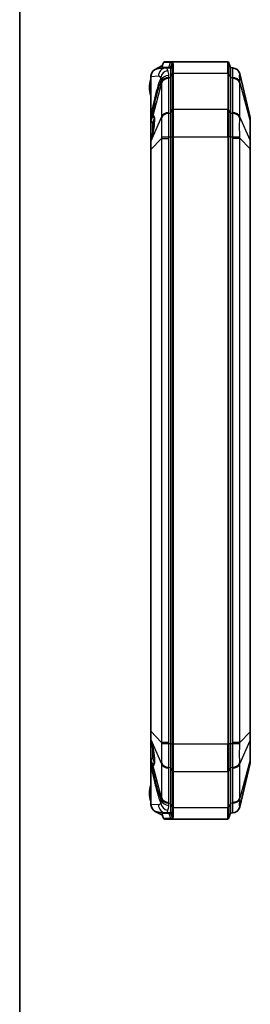
# Model space of a CAD drawing. Units: millimetres. Extents: x 29 to 3187, y 16 to 578.
# Drawn here: x 821 to 879, y 205 to 454 of the extents above; entities that cross this region are included whole.
import ezdxf

# ---------------------------------------------------------------- set-up
doc = ezdxf.new("R2010")
doc.units = ezdxf.units.MM
doc.header["$LTSCALE"] = 2
for name, color, linetype, lineweight in [('Border (ISO)', 7, 'Continuous', 35), ('Visible (ISO)', 7, 'Continuous', 35), ('Visible Narrow (ISO)', 7, 'Continuous', 25)]:
    doc.layers.add(name, color=color, linetype=linetype, lineweight=lineweight)

# ---------------------------------------------------------------- blocks, each defined once
blk = doc.blocks.new('図面枠 tk図枠')
at = {"layer": 'Border (ISO)'}
blk.add_line((14.5, 289), (14.5, 8), dxfattribs=at)

msp = doc.modelspace()

# ---------------------------------------------------------------- linework, layer by layer
at = {"layer": 'Visible (ISO)'}
for p, q in [((856.7708, 442.1024), (855.1124, 441.2402)), ((856.8862, 442.1064), (856.7708, 442.1024)), ((857.0265, 442.5934), (857.3079, 443.0864)), ((859.1366, 443.1873), (857.4816, 443.1873)), ((858.9511, 443.0505), (858.9511, 443.0506)), ((859.1425, 443.1873), (859.1366, 443.1873)), ((859.1425, 443.1873), (873.3767, 443.1873)), ((874.0208, 441.6873), (873.5664, 443.0506)), ((857.727, 441.5968), (855.9337, 441.4712)), ((856.8152, 441.5329), (856.8152, 441.7257)), ((856.828, 441.6873), (858.5083, 441.6873)), ((858.4824, 441.6496), (857.727, 441.5968)), ((859.0208, 441.17), (859.0208, 441.1699)), ((859.0208, 439.227), (859.0208, 441.1699)), ((859.0208, 441.1699), (859.0208, 439.227)), ((874.0208, 441.6873), (874.0208, 439.227)), ((874.5543, 441.65), (874.0208, 441.6873)), ((874.0208, 441.6873), (874.0208, 439.227)), ((878.9935, 429.1019), (876.3619, 440.1194)), ((854.0208, 439.4688), (854.0208, 429.952)), ((859.0208, 439.227), (859.0208, 430.1476)), ((859.0208, 439.227), (859.0208, 430.1476)), ((874.0208, 430.1476), (874.0208, 439.227)), ((874.0208, 430.1476), (874.0208, 439.227)), ((855.0058, 432.8153), (854.0336, 428.6028)), ((854.0208, 429.952), (854.0208, 428.4904)), ((859.0208, 424.2079), (859.0208, 430.1476)), ((859.0208, 430.1476), (859.0208, 424.2079)), ((874.0208, 430.1476), (874.0208, 424.2079)), ((874.0208, 430.1476), (874.0208, 424.2079)), ((854.0208, 428.4904), (854.0208, 428.1536)), ((854.0208, 428.1536), (854.0208, 423.4516)), ((879.0208, 428.0449), (879.0208, 428.8696)), ((879.0208, 423.2027), (879.0208, 428.0449)), ((854.0208, 423.4516), (854.0208, 423.0733)), ((854.0208, 423.0733), (854.0208, 421.0156)), ((859.0208, 424.2079), (859.0208, 271.1667)), ((859.0208, 424.2079), (859.0208, 271.1667)), ((874.0208, 271.1667), (874.0208, 424.2079)), ((874.0208, 271.1667), (874.0208, 424.2079)), ((879.0208, 421.2118), (879.0208, 423.2027)), ((854.0208, 421.0156), (854.0208, 362.1194)), ((879.0208, 274.1629), (879.0208, 421.2118)), ((854.0208, 362.1194), (854.0208, 360.2552)), ((854.0208, 360.2552), (854.0208, 274.3591)), ((854.0208, 274.3591), (854.0208, 272.3014)), ((879.0208, 272.1719), (879.0208, 274.1629)), ((854.0208, 272.3014), (854.0208, 271.923)), ((854.0208, 271.923), (854.0208, 267.2211)), ((859.0208, 265.227), (859.0208, 271.1667)), ((859.0208, 271.1667), (859.0208, 265.227)), ((874.0208, 271.1667), (874.0208, 265.227)), ((874.0208, 271.1667), (874.0208, 265.227)), ((879.0208, 267.3298), (879.0208, 272.1719)), ((854.0208, 267.2211), (854.0208, 266.8843)), ((854.0208, 266.8843), (854.0208, 265.4227)), ((854.0336, 266.7718), (855.0058, 262.5593)), ((876.3619, 255.2553), (878.9935, 266.2728)), ((879.0208, 266.5051), (879.0208, 267.3298)), ((854.0208, 265.4227), (854.0208, 255.9058)), ((859.0208, 265.227), (859.0208, 256.1476)), ((859.0208, 265.227), (859.0208, 256.1476)), ((874.0208, 256.1476), (874.0208, 265.227)), ((874.0208, 256.1476), (874.0208, 265.227)), ((859.0208, 254.2048), (859.0208, 256.1476)), ((859.0208, 256.1476), (859.0208, 254.2048)), ((874.0208, 256.1476), (874.0208, 253.6873)), ((874.0208, 256.1476), (874.0208, 253.6873)), ((855.1124, 254.1345), (856.7708, 253.2723)), ((855.9337, 253.9034), (857.727, 253.7779)), ((856.8862, 253.2682), (856.7708, 253.2723)), ((856.8152, 253.6489), (856.8152, 253.8417)), ((858.5083, 253.6873), (856.828, 253.6873)), ((858.4824, 253.725), (857.727, 253.7779)), ((859.0208, 254.2048), (859.0208, 254.2047)), ((874.0208, 253.6873), (873.5664, 252.3241)), ((874.0208, 253.6873), (874.5543, 253.7247)), ((857.3079, 252.2882), (857.0265, 252.7813)), ((857.4816, 252.1873), (859.1366, 252.1873)), ((858.9511, 252.3241), (858.9511, 252.3241)), ((859.1366, 252.1873), (859.1425, 252.1873)), ((859.1425, 252.1873), (873.3767, 252.1873))]:
    msp.add_line(p, q, dxfattribs=at)
for centre, radius, start, end in [((857.4816, 442.9873), 0.2, 90, 150.290923), ((873.3767, 442.9873), 0.2, 18.434949, 90), ((874.4166, 439.6547), 2, 13.433605, 85.995827), ((858.8208, 436.6873), 5.2, 157.380135, 202.619865), ((854.5208, 428.4904), 0.5, 167.005383, 180), ((878.0208, 428.8696), 1, 0, 13.433605), ((854.5208, 423.4516), 0.5, 159.441705, 180), ((854.5208, 271.923), 0.5, 180, 200.558295), ((854.5208, 266.8843), 0.5, 180, 192.994617), ((878.0208, 266.5051), 1, 346.566395, 0), ((858.8208, 258.6873), 5.2, 157.380135, 202.619865), ((874.4166, 255.7199), 2, 274.004173, 346.566395), ((857.4816, 252.3873), 0.2, 209.709077, 270), ((873.3767, 252.3873), 0.2, 270, 341.565051)]:
    msp.add_arc(centre, radius, start, end, dxfattribs=at)
for centre, major_axis, ratio, start_param, end_param in [((856.0734, 439.4761), (-2.0478, -0.1433), 0.97427051, 5.13155069, 6.15878257), ((856.0734, 439.4761), (-2.0478, -0.1433), 0.97427051, 4.71238898, 5.13155069), ((858.5136, 433.2873), (0, 8.3634), 0.23079935, 6.0854365, 6.29933986), ((856.0734, 255.8985), (-2.0478, 0.1433), 0.97427051, 0.12440274, 1.15163462), ((856.0734, 255.8985), (-2.0478, 0.1433), 0.97427051, 1.15163462, 1.57079633), ((858.5136, 262.0873), (0, -8.3634), 0.23079935, 6.26703076, 6.48093412)]:
    msp.add_ellipse(centre, major_axis=major_axis, ratio=ratio, start_param=start_param, end_param=end_param, dxfattribs=at)
for points, knots in [([(856.828, 441.6873), (856.8278, 441.6873), (856.8276, 441.6873), (856.8265, 441.6874), (856.8255, 441.6877), (856.8233, 441.6888), (856.8221, 441.6899), (856.8179, 441.696), (856.8162, 441.7042), (856.8145, 441.7305), (856.8159, 441.7517), (856.8221, 441.8057), (856.8282, 441.8421), (856.8533, 441.9733), (856.8833, 442.1002), (856.9467, 442.3396), (856.9729, 442.4339), (857.0016, 442.5334)], [-0.227217733, -0.227217733, -0.227217733, -0.227217733, -0.226787361, -0.226787361, -0.224350062, -0.224350062, -0.220511168, -0.220511168, -0.20918873, -0.20918873, -0.192018295, -0.192018295, -0.168381727, -0.168381727, -0.106852664, -0.106852664, -0.071504528, -0.071504528, -0.071504528, -0.071504528]), ([(859.1366, 443.1873), (859.1363, 443.1873), (859.1359, 443.1873), (859.1204, 443.1872), (859.1053, 443.1853), (859.0758, 443.178), (859.0615, 443.1726), (859.0253, 443.1538), (859.0051, 443.1376), (858.9719, 443.0981), (858.9592, 443.0753), (858.9511, 443.0506)], [-0.0250421573, -0.0250421573, -0.0250421573, -0.0250421573, -0.0249261922, -0.0249261922, -0.0202759241, -0.0202759241, -0.0156256257, -0.0156256257, -0.0078123918, -0.0078123918, 0, 0, 0, 0]), ([(858.5083, 441.6873), (858.5968, 441.6873), (858.6853, 441.661), (858.8132, 441.5847), (858.8531, 441.5553), (858.8928, 441.5205)], [0.809021549, 0.809021549, 0.809021549, 0.809021549, 0.927101627, 0.927101627, 0.981082138, 0.981082138, 0.981082138, 0.981082138]), ([(858.8928, 441.5205), (858.9198, 441.4967), (858.9383, 441.4703), (858.9689, 441.4191), (858.98, 441.3953), (859.0104, 441.3116), (859.0208, 441.2448), (859.0208, 441.1702), (859.0208, 441.1701), (859.0208, 441.17), (859.0208, 441.1698)], [0.981082176, 0.981082176, 0.981082176, 0.981082176, 1.017867472, 1.017867472, 1.045883504, 1.045883504, 1.110684852, 1.110684852, 1.110684852, 1.110788619, 1.110788619, 1.110788619, 1.110788619]), ([(854.8512, 429.2759), (854.8511, 429.276), (854.8578, 429.2589), (854.8761, 429.1829), (854.889, 429.1051), (854.9099, 428.8734), (854.9157, 428.7018), (854.9106, 428.2766), (854.8974, 428.0147), (854.8494, 427.4317), (854.8135, 427.1083), (854.7212, 426.4349), (854.6642, 426.0845), (854.5345, 425.3949), (854.4615, 425.0562), (854.3084, 424.4322), (854.2282, 424.147), (854.1168, 423.8048), (854.0843, 423.7115), (854.0527, 423.6272)], [-0.51827361, -0.51827361, -0.51827361, -0.51827361, -0.40171242, -0.40171242, -0.21382331, -0.21382331, 0.03860553, 0.03860553, 0.32557109, 0.32557109, 0.62713449, 0.62713449, 0.93695699, 0.93695699, 1.2521189, 1.2521189, 1.56765308, 1.56765308, 1.69989713, 1.69989713, 1.69989713, 1.69989713]), ([(854.0208, 360.2552), (854.0208, 360.2577), (854.0208, 360.2603), (854.0209, 360.4243), (854.0223, 360.5865), (854.0238, 360.8102), (854.0241, 360.8706), (854.0246, 360.9659), (854.0247, 361.0007), (854.0249, 361.0653), (854.0249, 361.0951), (854.025, 361.1457), (854.025, 361.1665), (854.025, 361.2081), (854.025, 361.2289), (854.0249, 361.2796), (854.0249, 361.3094), (854.0247, 361.374), (854.0246, 361.4088), (854.0241, 361.504), (854.0238, 361.5645), (854.0223, 361.7881), (854.0209, 361.9504), (854.0208, 362.1144), (854.0208, 362.1169), (854.0208, 362.1194)], [-0.000761607, -0.000761607, -0.000761607, -0.000761607, 0, 0, 0.048900417, 0.048900417, 0.067003839, 0.067003839, 0.077396899, 0.077396899, 0.08631982, 0.08631982, 0.092536192, 0.092536192, 0.098752563, 0.098752563, 0.107675485, 0.107675485, 0.118068545, 0.118068545, 0.136171967, 0.136171967, 0.185072384, 0.185072384, 0.185833991, 0.185833991, 0.185833991, 0.185833991]), ([(854.0527, 271.7475), (854.1218, 271.5631), (854.1952, 271.3356), (854.3455, 270.8007), (854.4224, 270.4884), (854.5661, 269.8231), (854.6328, 269.4697), (854.7471, 268.7671), (854.7949, 268.418), (854.8668, 267.764), (854.8913, 267.4584), (854.916, 266.925), (854.9168, 266.6945), (854.8994, 266.3442), (854.8815, 266.2148), (854.8596, 266.1227), (854.8542, 266.1066), (854.8515, 266.0995), (854.8512, 266.0987), (854.8511, 266.0987)], [-1.69989713, -1.69989713, -1.69989713, -1.69989713, -1.41064212, -1.41064212, -1.09875662, -1.09875662, -0.78248835, -0.78248835, -0.46957549, -0.46957549, -0.16362641, -0.16362641, 0.13119893, 0.13119893, 0.39925938, 0.39925938, 0.4937813, 0.4937813, 0.51827361, 0.51827361, 0.51827361, 0.51827361]), ([(857.0016, 252.8412), (856.9469, 253.0311), (856.902, 253.1992), (856.8532, 253.4064), (856.837, 253.4812), (856.8215, 253.5748), (856.8174, 253.605), (856.8147, 253.6484), (856.8149, 253.6647), (856.8188, 253.6796), (856.8204, 253.6831), (856.8236, 253.686), (856.8246, 253.6867), (856.8265, 253.6872), (856.8272, 253.6873), (856.828, 253.6873)], [-0.400369621, -0.400369621, -0.400369621, -0.400369621, -0.31835425, -0.31835425, -0.275583385, -0.275583385, -0.254652746, -0.254652746, -0.238944808, -0.238944808, -0.232112005, -0.232112005, -0.229067039, -0.229067039, -0.227217733, -0.227217733, -0.227217733, -0.227217733]), ([(858.8928, 253.8542), (858.8253, 253.795), (858.7571, 253.7514), (858.6286, 253.6995), (858.5685, 253.6873), (858.5083, 253.6873)], [21.158532877, 21.158532877, 21.158532877, 21.158532877, 21.250332274, 21.250332274, 21.330593466, 21.330593466, 21.330593466, 21.330593466]), ([(859.0208, 254.2048), (859.0208, 254.2048), (859.0208, 254.2048), (859.0208, 254.2048), (859.0208, 254.1186), (859.007, 254.0428), (858.9579, 253.9309), (858.9312, 253.8913), (858.8928, 253.8542)], [21.028826821, 21.028826821, 21.028826821, 21.028826821, 21.028828076, 21.028828076, 21.028828076, 21.103700889, 21.103700889, 21.158532838, 21.158532838, 21.158532838, 21.158532838]), ([(858.9511, 252.3241), (858.9592, 252.2994), (858.9719, 252.2765), (859.0051, 252.2371), (859.0253, 252.2208), (859.0615, 252.202), (859.0758, 252.1966), (859.1053, 252.1893), (859.1204, 252.1874), (859.1359, 252.1873), (859.1363, 252.1873), (859.1366, 252.1873)], [-0.0249262878, -0.0249262878, -0.0249262878, -0.0249262878, -0.017113866, -0.017113866, -0.0093006021, -0.0093006021, -0.0046502859, -0.0046502859, 0, 0, 0.0001159736, 0.0001159736, 0.0001159736, 0.0001159736])]:
    msp.add_open_spline(points, degree=3, knots=knots, dxfattribs=at)
for points in [[(857.0265, 442.5934), (857.016, 442.5749), (857.0078, 442.5548), (857.0016, 442.5334)], [(854.0241, 439.5814), (854.0219, 439.5435), (854.0208, 439.5059), (854.0208, 439.4688)], [(854.0336, 439.4697), (854.0295, 439.5065), (854.0263, 439.5438), (854.0241, 439.5814)], [(854.0208, 255.9058), (854.0208, 255.8692), (854.0219, 255.8316), (854.0241, 255.7932)], [(854.0241, 255.7932), (854.0263, 255.8308), (854.0295, 255.8681), (854.0336, 255.9049)], [(857.0016, 252.8412), (857.008, 252.8192), (857.0163, 252.7992), (857.0265, 252.7813)]]:
    msp.add_open_spline(points, degree=3, dxfattribs=at)
at = {"layer": 'Visible Narrow (ISO)'}
for p, q in [((857.0016, 442.5334), (857.2967, 443.0506)), ((857.2967, 443.0506), (858.9511, 443.0506)), ((858.5083, 441.6873), (858.9511, 443.0505)), ((858.8928, 441.5205), (859.3351, 442.8553)), ((859.0208, 441.1698), (859.4753, 442.4491)), ((859.4753, 442.4491), (859.4753, 440.191)), ((859.665, 440.2877), (859.665, 442.5774)), ((873.3767, 440.2877), (873.3767, 443.1873)), ((873.5664, 443.0506), (873.5664, 440.191)), ((854.0336, 439.4697), (855.9178, 439.6016)), ((856.828, 441.5338), (856.828, 441.6873)), ((858.8928, 441.5205), (858.8928, 441.4877)), ((859.0208, 439.227), (859.4753, 440.191)), ((859.4753, 440.191), (859.4753, 431.1116)), ((859.665, 431.2083), (859.665, 440.2877)), ((859.665, 440.2877), (873.3767, 440.2877)), ((873.3767, 440.2877), (873.3767, 431.2083)), ((873.5664, 431.1116), (873.5664, 440.191)), ((874.0208, 439.227), (873.5664, 440.191)), ((854.0336, 429.952), (854.0336, 439.4697)), ((856.6881, 437.8569), (854.5071, 429.5262)), ((856.6881, 437.8569), (856.6881, 429.2804)), ((858.4972, 430.3732), (858.4972, 438.9496)), ((858.4992, 439.2012), (859.0208, 439.227)), ((874.0208, 439.227), (874.5543, 439.2006)), ((874.5563, 438.9574), (874.5563, 430.3642)), ((876.3619, 437.8752), (878.9935, 428.2091)), ((876.3619, 429.282), (876.3619, 437.8752)), ((855.0058, 434.1645), (854.0336, 429.952)), ((854.0336, 429.952), (854.0208, 429.952)), ((859.0208, 430.1476), (858.4992, 430.1218)), ((859.0208, 430.1476), (859.4753, 431.1116)), ((859.4753, 431.1116), (859.4753, 424.2079)), ((859.665, 424.2079), (859.665, 431.2083)), ((859.665, 431.2083), (873.3767, 431.2083)), ((873.3767, 424.2079), (873.3767, 431.2083)), ((873.5664, 431.1116), (873.5664, 424.2079)), ((874.0208, 430.1476), (873.5664, 431.1116)), ((874.5543, 430.1212), (874.0208, 430.1476)), ((856.6881, 429.2804), (854.0336, 423.1528)), ((854.5034, 425.2616), (854.5034, 427.8673)), ((878.9935, 423.367), (876.3619, 429.282)), ((878.9935, 428.2091), (878.9935, 423.367)), ((854.0336, 421.0156), (856.6881, 423.8523)), ((854.0336, 423.1528), (854.0336, 423.5311)), ((856.6881, 423.8523), (856.6881, 271.5224)), ((856.6881, 423.8523), (858.4972, 423.8523)), ((858.4972, 271.5224), (858.4972, 423.8523)), ((858.4992, 424.2079), (859.0208, 424.2079)), ((859.0208, 424.2079), (859.4753, 424.2079)), ((859.4753, 424.2079), (859.665, 424.2079)), ((859.4753, 424.2079), (859.4753, 271.1667)), ((859.665, 271.1667), (859.665, 424.2079)), ((859.665, 424.2079), (873.3767, 424.2079)), ((873.5664, 424.2079), (873.3767, 424.2079)), ((873.3767, 424.2079), (873.3767, 271.1667)), ((873.5664, 271.1667), (873.5664, 424.2079)), ((874.0208, 424.2079), (873.5664, 424.2079)), ((874.0208, 424.2079), (874.5543, 424.2079)), ((874.5563, 423.8642), (876.3619, 423.8642)), ((874.5563, 423.8642), (874.5563, 271.5105)), ((876.3619, 423.8642), (878.9935, 421.2118)), ((876.3619, 271.5105), (876.3619, 423.8642)), ((854.0208, 421.0156), (854.0336, 421.0156)), ((854.0336, 274.3591), (854.0336, 421.0156)), ((878.9935, 421.2118), (878.9935, 274.1629)), ((878.9935, 421.2118), (879.0208, 421.2118)), ((854.0208, 274.3591), (854.0336, 274.3591)), ((856.6881, 271.5224), (854.0336, 274.3591)), ((878.9935, 274.1629), (876.3619, 271.5105)), ((878.9935, 274.1629), (879.0208, 274.1629)), ((854.0336, 271.8435), (854.0336, 272.2219)), ((854.0336, 272.2219), (856.6881, 266.0942)), ((858.4972, 271.5224), (856.6881, 271.5224)), ((859.0208, 271.1667), (858.4992, 271.1667)), ((859.0208, 271.1667), (859.4753, 271.1667)), ((859.4753, 271.1667), (859.665, 271.1667)), ((859.4753, 271.1667), (859.4753, 264.2631)), ((859.665, 264.1664), (859.665, 271.1667)), ((859.665, 271.1667), (873.3767, 271.1667)), ((873.5664, 271.1667), (873.3767, 271.1667)), ((873.3767, 264.1664), (873.3767, 271.1667)), ((873.5664, 271.1667), (873.5664, 264.2631)), ((874.0208, 271.1667), (873.5664, 271.1667)), ((874.5543, 271.1667), (874.0208, 271.1667)), ((876.3619, 271.5105), (874.5563, 271.5105)), ((876.3619, 266.0927), (878.9935, 272.0077)), ((878.9935, 272.0077), (878.9935, 267.1655)), ((854.5034, 267.5074), (854.5034, 270.1131)), ((856.6881, 257.5178), (854.5071, 265.8485)), ((856.6881, 266.0942), (856.6881, 257.5178)), ((878.9935, 267.1655), (876.3619, 257.4994)), ((876.3619, 257.4994), (876.3619, 266.0927)), ((854.0336, 265.4227), (854.0208, 265.4227)), ((854.0336, 255.9049), (854.0336, 265.4227)), ((854.0336, 265.4227), (855.0058, 261.2102)), ((858.4972, 256.425), (858.4972, 265.0015)), ((858.4992, 265.2528), (859.0208, 265.227)), ((859.0208, 265.227), (859.4753, 264.2631)), ((859.4753, 264.2631), (859.4753, 255.1837)), ((859.665, 255.087), (859.665, 264.1664)), ((859.665, 264.1664), (873.3767, 264.1664)), ((873.3767, 264.1664), (873.3767, 255.087)), ((874.0208, 265.227), (873.5664, 264.2631)), ((873.5664, 255.1837), (873.5664, 264.2631)), ((874.0208, 265.227), (874.5543, 265.2534)), ((874.5563, 265.0104), (874.5563, 256.4172)), ((855.9178, 255.773), (854.0336, 255.9049)), ((859.0208, 256.1476), (858.4992, 256.1735)), ((859.0208, 256.1476), (859.4753, 255.1837)), ((874.0208, 256.1476), (873.5664, 255.1837)), ((874.5543, 256.174), (874.0208, 256.1476)), ((856.828, 253.6873), (856.828, 253.8408)), ((858.5083, 253.6873), (858.9511, 252.3241)), ((858.8928, 253.8869), (858.8928, 253.8542)), ((858.8928, 253.8542), (859.3351, 252.5193)), ((859.0208, 254.2048), (859.4753, 252.9255)), ((859.4753, 255.1837), (859.4753, 252.9255)), ((859.665, 252.7972), (859.665, 255.087)), ((859.665, 255.087), (873.3767, 255.087)), ((873.3767, 252.1873), (873.3767, 255.087)), ((873.5664, 255.1837), (873.5664, 252.3241)), ((857.2967, 252.3241), (857.0016, 252.8412)), ((858.9511, 252.3241), (857.2967, 252.3241))]:
    msp.add_line(p, q, dxfattribs=at)
for centre, major_axis, ratio, start_param, end_param in [((857.4816, 442.9873), (0, 0.2), 0.9743912, 0, 1.24904577), ((857.4816, 442.9873), (-0.1737, 0.0991), 0.65205437, 0, 0.28521262), ((859.1425, 442.9873), (0, 0.2), 0.98067825, 0, 1.24966342), ((859.5211, 442.7998), (-0.1415, -0.1414), 0.96243458, 3.946509, 5.19198955), ((859.665, 442.3898), (-0.2, 0), 0.93839461, 4.71238898, 5.96143475), ((857.8666, 439.6016), (-0.1397, 1.9951), 0.97427051, 0, 1.50270283), ((855.9414, 433.2873), (0, -6.3151), 0.23079935, 2.75227663, 3.1577472), ((858.4434, 439.1299), (-1.7431, -0.9806), 0.90479393, 4.31301994, 5.72691142), ((858.6448, 438.1946), (-1.9998, 0.0265), 0.77012026, 4.79249793, 6.07257044), ((859.665, 440.1463), (-0.2, 0), 0.70710678, 4.71238898, 5.96143475), ((873.3767, 440.1463), (0.2, 0), 0.70710678, 0.32175055, 1.57079633), ((874.4147, 439.6549), (0.1397, 1.9951), 0.99993428, 5.01404731, 6.28318534), ((858.6368, 437.5389), (-2, 0), 0.70710678, 4.78227498, 6.05638646), ((858.6389, 437.7904), (-1.9997, 0.0321), 0.70649819, 4.79362871, 6.07048476), ((874.4147, 437.7899), (1.9997, 0.0323), 0.70649422, 0.22034976, 1.48948778), ((874.4166, 437.5467), (2, 0), 0.70710678, 0.23446064, 1.50091033), ((849.1594, 434.1645), (5.8463, -1.3492), 0.69787657, 0, 0.31935473), ((854.5208, 457.3973), (-0.4881, -28.7965), 0.00252403, 5.9756807, 6.29503543), ((854.1355, 426.2473), (0.5741, 3.4272), 0.1588363, 3.82450916, 6.60624967), ((858.6368, 428.9624), (-2, 0), 0.70710678, 4.78227498, 6.05638646), ((858.6389, 428.7111), (-1.9997, -0.0322), 0.70762354, 4.77089412, 6.04775017), ((859.665, 431.0669), (-0.2, 0), 0.70710678, 4.71238898, 5.96143475), ((873.3767, 431.0669), (0.2, 0), 0.70710678, 0.32175055, 1.57079633), ((874.4147, 428.7105), (1.9997, -0.0324), 0.7076264, 0.2432223, 1.51236033), ((874.4166, 428.9535), (2, 0), 0.70710678, 0.23446064, 1.50091033), ((854.5208, 428.1536), (-0.5, 0), 0.88433571, 6.06609704, 6.28318531), ((854.5208, 428.1536), (-0.5, 0), 0.57290631, 0, 1.53588974), ((854.5208, 428.1536), (-0.4829, 0.1295), 0.56578157, 0.12225348, 1.68566116), ((854.9943, 429.4467), (-0.4101, 0.286), 0.93712654, 0.47304595, 1.95573685), ((878.0208, 428.0449), (1, 0), 0.70710678, 0, 0.23446064), ((854.5208, 423.4516), (-0.5, 0), 0.70710678, 6.05638646, 6.28318531), ((854.5208, 423.0733), (-0.5, 0), 0.70710678, 6.05638646, 6.28318531), ((854.5208, 423.4516), (-0.4682, 0.1756), 0.77228939, 0, 0.25297609), ((858.6389, 424.2079), (-1.9999, 0.0227), 0.00079574, 0.2240588, 1.50091485), ((874.4147, 424.2079), (1.9999, 0.0229), 0.00080057, 4.7822704, 6.05140843), ((878.0208, 423.2027), (1, 0), 0.70710678, 0, 0.23446064), ((854.5208, 272.3014), (-0.5, 0), 0.70710678, 0, 0.22679885), ((854.5208, 271.923), (-0.5, 0), 0.70710678, 0, 0.22679885), ((854.1355, 269.1274), (-0.5741, 3.4272), 0.1588363, 2.81852829, 5.6002688), ((854.5208, 271.923), (-0.4682, -0.1756), 0.77228939, 6.03020922, 6.28318531), ((858.6389, 271.1667), (-1.9999, -0.0227), 0.00079574, 4.78227046, 6.05912651), ((874.4147, 271.1667), (1.9999, -0.0229), 0.00080057, 0.23177688, 1.5009149), ((878.0208, 272.1719), (1, 0), 0.70710678, 6.04872466, 6.28318531), ((854.5208, 267.2211), (-0.5, 0), 0.57290631, 4.74729557, 6.28318531), ((854.5208, 267.2211), (-0.5, 0), 0.88433571, 0, 0.21708826), ((854.5208, 267.2211), (-0.4829, -0.1295), 0.56578157, 4.59752414, 6.16093183), ((854.5208, 237.9773), (-0.4881, 28.7965), 0.00252403, 6.27133518, 6.59068991), ((854.9943, 265.928), (-0.4101, -0.286), 0.93712654, 4.32785629, 5.81013936), ((858.6368, 266.4122), (-2, 0), 0.70710678, 0.22679885, 1.50091033), ((858.6389, 266.6636), (-1.9997, 0.0322), 0.70762354, 0.23543514, 1.51229119), ((874.4147, 266.6642), (1.9997, 0.0324), 0.7076264, 4.77082498, 6.039963), ((874.4166, 266.4212), (2, 0), 0.70710678, 4.78227498, 6.04872466), ((878.0208, 267.3298), (1, 0), 0.70710678, 6.04872466, 6.28318531), ((859.665, 264.3078), (-0.2, 0), 0.70710678, 0.32175055, 1.57079633), ((873.3767, 264.3078), (0.2, 0), 0.70710678, 4.71238898, 5.96143475), ((849.1594, 261.2102), (5.8463, 1.3492), 0.69787657, 5.96383058, 6.28318531), ((857.8666, 255.773), (-0.1397, -1.9951), 0.97427051, 4.78048248, 6.28318531), ((855.9414, 262.0873), (0, -6.3151), 0.23079935, 6.26703076, 6.67250133), ((858.4434, 256.2448), (-1.7431, 0.9806), 0.90479393, 0.55627389, 1.97016537), ((858.6368, 257.8358), (-2, 0), 0.70710678, 0.22679885, 1.50091033), ((858.6389, 257.5842), (-1.9997, -0.0321), 0.70649819, 0.21270055, 1.4895566), ((858.6448, 257.18), (-1.9998, -0.0265), 0.77012026, 0.21061486, 1.49068738), ((874.4147, 257.5848), (1.9997, -0.0323), 0.70649422, 4.79369752, 6.06283555), ((874.4166, 257.828), (2, 0), 0.70710678, 4.78227498, 6.04872466), ((859.665, 255.2284), (-0.2, 0), 0.70710678, 0.32175055, 1.57079633), ((873.3767, 255.2284), (0.2, 0), 0.70710678, 4.71238898, 5.96143475), ((874.4147, 255.7198), (0.1397, -1.9951), 0.99993428, 0, 1.26913803), ((857.4816, 252.3873), (-0.1737, -0.0991), 0.65205437, 5.99797269, 6.28318531), ((857.4816, 252.3873), (0, -0.2), 0.9743912, 5.03413953, 6.28318531), ((859.1425, 252.3873), (0, -0.2), 0.98067825, 5.03352189, 6.28318531), ((859.5211, 252.5749), (-0.1415, 0.1414), 0.96243436, 1.09119869, 2.33667923), ((859.665, 252.9848), (-0.2, 0.0004), 0.93840052, 0.32380863, 1.57285629)]:
    msp.add_ellipse(centre, major_axis=major_axis, ratio=ratio, start_param=start_param, end_param=end_param, dxfattribs=at)
for points, knots in [([(858.9511, 443.0505), (858.952, 443.0505), (858.9529, 443.0505), (858.9546, 443.0505), (858.9555, 443.0505), (858.9564, 443.0505)], [-0.16991957534, -0.16991957534, -0.16991957534, -0.16991957534, -0.16855839429, -0.16855839429, -0.16719721323, -0.16719721323, -0.16719721323, -0.16719721323]), ([(858.9564, 443.0505), (859.0191, 443.0494), (859.0817, 443.033), (859.2081, 442.9688), (859.272, 442.92), (859.3351, 442.8553)], [-0.194754612, -0.194754612, -0.194754612, -0.194754612, -0.098729008, -0.098729008, 0, 0, 0, 0]), ([(859.5211, 442.9959), (859.458, 443.0604), (859.3941, 443.1088), (859.2677, 443.1718), (859.2051, 443.1873), (859.1425, 443.1873)], [0, 0, 0, 0, 0.098729008, 0.098729008, 0.194754612, 0.194754612, 0.194754612, 0.194754612]), ([(859.3351, 442.8553), (859.3837, 442.8057), (859.4174, 442.7485), (859.4638, 442.6128), (859.4751, 442.5353), (859.4753, 442.4491)], [-0.151710943, -0.151710943, -0.151710943, -0.151710943, -0.075855471, -0.075855471, 0, 0, 0, 0]), ([(859.665, 442.5775), (859.6648, 442.6667), (859.6531, 442.7467), (859.6055, 442.8865), (859.5697, 442.9463), (859.5211, 442.9959)], [0, 0, 0, 0, 0.075855471, 0.075855471, 0.151710943, 0.151710943, 0.151710943, 0.151710943]), ([(858.3037, 440.9642), (858.1672, 441.2859), (858.0221, 441.4891), (857.8258, 441.5893), (857.7764, 441.6002), (857.727, 441.5968)], [1.181480308, 1.181480308, 1.181480308, 1.181480308, 1.485254126, 1.485254126, 1.586950876, 1.586950876, 1.586950876, 1.586950876]), ([(858.5052, 439.7319), (858.5076, 439.9702), (858.492, 440.1891), (858.4269, 440.6083), (858.3722, 440.8028), (858.3037, 440.9642)], [0, 0, 0, 0, 0.085356419, 0.085356419, 0.18381394, 0.18381394, 0.18381394, 0.18381394]), ([(858.4992, 439.2012), (858.4998, 439.2477), (858.5003, 439.2936), (858.5014, 439.3844), (858.5019, 439.4292), (858.5024, 439.4734), (858.5029, 439.5177), (858.5034, 439.5614), (858.5043, 439.6475), (858.5047, 439.69), (858.5052, 439.7319)], [0, 0, 0, 0, 0.0150039024, 0.0150039024, 0.0300078048, 0.0300078048, 0.0300078048, 0.0450117072, 0.0450117072, 0.0600156095, 0.0600156095, 0.0600156095, 0.0600156095]), ([(874.5543, 441.65), (874.5496, 441.6503), (874.5461, 441.5967), (874.5415, 441.3838), (874.5403, 441.2246), (874.5403, 441.0152), (874.5403, 440.8057), (874.5415, 440.547), (874.5461, 439.938), (874.5496, 439.5872), (874.5543, 439.2006)], [0, 0, 0, 0, 0.124814134, 0.124814134, 0.249628267, 0.249628267, 0.249628267, 0.374442401, 0.374442401, 0.499256534, 0.499256534, 0.499256534, 0.499256534]), ([(876.361, 438.1302), (876.3575, 438.4384), (876.3549, 438.7183), (876.3515, 439.2054), (876.3507, 439.4131), (876.3507, 439.5824), (876.3507, 439.7517), (876.3515, 439.8818), (876.3549, 440.06), (876.3575, 440.1081), (876.361, 440.1143)], [-0.499256534, -0.499256534, -0.499256534, -0.499256534, -0.374442401, -0.374442401, -0.249628267, -0.249628267, -0.249628267, -0.124814134, -0.124814134, 0, 0, 0, 0]), ([(876.361, 440.1143), (876.3615, 440.1151), (876.3619, 440.116), (876.3621, 440.1177), (876.3621, 440.1185), (876.3619, 440.1194)], [-0.0343780821, -0.0343780821, -0.0343780821, -0.0343780821, -0.0171890411, -0.0171890411, 0, 0, 0, 0]), ([(854.0208, 438.4495), (853.9984, 438.4173), (853.9755, 438.3771), (853.9127, 438.2514), (853.8736, 438.1536), (853.7808, 437.8773), (853.7335, 437.684), (853.6545, 437.2282), (853.6317, 436.9564), (853.6317, 436.6873), (853.6317, 436.3318), (853.6722, 435.9682), (853.7948, 435.4493), (853.8529, 435.266), (853.9512, 435.0419), (853.9866, 434.9743), (854.0208, 434.9252)], [0.508986268, 0.508986268, 0.508986268, 0.508986268, 0.523065553, 0.523065553, 0.548877451, 0.548877451, 0.592270597, 0.592270597, 0.649705926, 0.649705926, 0.649705926, 0.725607217, 0.725607217, 0.768570595, 0.768570595, 0.790117727, 0.790117727, 0.790117727, 0.790117727]), ([(856.4946, 439.1299), (856.2431, 438.5037), (856.0003, 437.8005), (855.4987, 436.1558), (855.2432, 435.1935), (855.0058, 434.1645)], [-0.825519775, -0.825519775, -0.825519775, -0.825519775, -0.442362527, -0.442362527, 0, 0, 0, 0]), ([(855.0058, 432.8153), (855.2524, 433.8842), (855.5112, 434.8919), (856.0504, 436.7516), (856.3308, 437.605), (856.6205, 438.3563), (856.6448, 438.4191), (856.6691, 438.4812), (856.6935, 438.5426)], [0, 0, 0, 0, 0.442362527, 0.442362527, 0.884725054, 0.884725054, 0.884725054, 0.921725772, 0.921725772, 0.921725772, 0.921725772]), ([(856.4946, 439.1299), (856.5561, 439.0637), (856.6066, 438.9763), (856.6713, 438.7752), (856.6896, 438.6657), (856.6935, 438.5426)], [-0.18381394, -0.18381394, -0.18381394, -0.18381394, -0.085356419, -0.085356419, 0, 0, 0, 0]), ([(856.689, 438.1201), (856.6885, 438.0763), (856.6881, 438.0324), (856.6878, 437.9447), (856.6879, 437.9008), (856.6881, 437.8569)], [-0.0355640226, -0.0355640226, -0.0355640226, -0.0355640226, -0.0177820113, -0.0177820113, 0, 0, 0, 0]), ([(856.6935, 438.5426), (856.6931, 438.5092), (856.6928, 438.4754), (856.6921, 438.4068), (856.6918, 438.372), (856.6914, 438.3368), (856.691, 438.3015), (856.6906, 438.2659), (856.6898, 438.1936), (856.6894, 438.1571), (856.689, 438.1201)], [-0.0600156095, -0.0600156095, -0.0600156095, -0.0600156095, -0.0450117072, -0.0450117072, -0.0300078048, -0.0300078048, -0.0300078048, -0.0150039024, -0.0150039024, 0, 0, 0, 0]), ([(858.4972, 438.9496), (858.4972, 438.9915), (858.4974, 439.0335), (858.498, 439.1173), (858.4985, 439.1593), (858.4992, 439.2012)], [0, 0, 0, 0, 0.0177820113, 0.0177820113, 0.0355640226, 0.0355640226, 0.0355640226, 0.0355640226]), ([(874.5543, 439.2006), (874.555, 439.1601), (874.5555, 439.1195), (874.5561, 439.0385), (874.5563, 438.998), (874.5563, 438.9574)], [0, 0, 0, 0, 0.0171890411, 0.0171890411, 0.0343780822, 0.0343780822, 0.0343780822, 0.0343780822]), ([(876.3619, 437.8752), (876.3621, 437.9178), (876.3621, 437.9603), (876.3619, 438.0453), (876.3615, 438.0877), (876.361, 438.1302)], [-0.0343780822, -0.0343780822, -0.0343780822, -0.0343780822, -0.0171890411, -0.0171890411, 0, 0, 0, 0]), ([(858.4992, 430.1218), (858.4985, 430.1637), (858.498, 430.2056), (858.4974, 430.2894), (858.4972, 430.3313), (858.4972, 430.3732)], [0, 0, 0, 0, 0.0177820113, 0.0177820113, 0.0355640227, 0.0355640227, 0.0355640227, 0.0355640227]), ([(858.4992, 424.2079), (858.5039, 424.7544), (858.5074, 425.3022), (858.512, 426.3751), (858.5131, 426.9009), (858.5131, 427.4069), (858.5131, 427.9129), (858.512, 428.3973), (858.5074, 429.3087), (858.5039, 429.7357), (858.4992, 430.1218)], [0, 0, 0, 0, 0.124831534, 0.124831534, 0.249663067, 0.249663067, 0.249663067, 0.374494601, 0.374494601, 0.499326135, 0.499326135, 0.499326135, 0.499326135]), ([(874.5543, 430.1212), (874.5496, 429.7351), (874.5461, 429.3099), (874.5415, 428.4008), (874.5403, 427.9165), (874.5403, 427.4106), (874.5403, 426.9047), (874.5415, 426.3793), (874.5461, 425.3042), (874.5496, 424.7543), (874.5543, 424.2079)], [0, 0, 0, 0, 0.124814134, 0.124814134, 0.249628267, 0.249628267, 0.249628267, 0.374442401, 0.374442401, 0.499256534, 0.499256534, 0.499256534, 0.499256534]), ([(874.5563, 430.3642), (874.5563, 430.3237), (874.5561, 430.2832), (874.5555, 430.2022), (874.555, 430.1617), (874.5543, 430.1212)], [0, 0, 0, 0, 0.0171890411, 0.0171890411, 0.0343780821, 0.0343780821, 0.0343780821, 0.0343780821]), ([(854.0326, 428.2488), (854.0325, 428.3202), (854.0325, 428.3817), (854.0326, 428.5414), (854.033, 428.5999), (854.0336, 428.6028)], [-1.786653591, -1.786653591, -1.786653591, -1.786653591, -1.742403353, -1.742403353, -1.645899799, -1.645899799, -1.645899799, -1.645899799]), ([(854.5071, 429.5262), (854.4688, 429.4737), (854.4302, 429.4058), (854.3523, 429.2416), (854.3131, 429.1453), (854.2737, 429.037), (854.2343, 428.9287), (854.1946, 428.8079), (854.114, 428.5435), (854.0733, 428.4002), (854.0326, 428.2488)], [-0.228922808, -0.228922808, -0.228922808, -0.228922808, -0.171692106, -0.171692106, -0.114461404, -0.114461404, -0.114461404, -0.057230702, -0.057230702, 0, 0, 0, 0]), ([(854.5034, 427.8673), (854.5441, 427.997), (854.5848, 428.1199), (854.6653, 428.3471), (854.705, 428.4511), (854.7443, 428.5445), (854.7836, 428.6379), (854.8227, 428.7213), (854.8768, 428.8208), (854.8921, 428.8471), (854.9073, 428.8714)], [0, 0, 0, 0, 0.057230702, 0.057230702, 0.114461404, 0.114461404, 0.114461404, 0.171692106, 0.171692106, 0.194262758, 0.194262758, 0.194262758, 0.194262758]), ([(856.6881, 429.2804), (856.6879, 429.2353), (856.6878, 429.1902), (856.6881, 429.1), (856.6885, 429.0549), (856.689, 429.0098)], [-0.0355640227, -0.0355640227, -0.0355640227, -0.0355640227, -0.0177820113, -0.0177820113, 0, 0, 0, 0]), ([(856.689, 429.0098), (856.6925, 428.6936), (856.6952, 428.3462), (856.6986, 427.6075), (856.6995, 427.2163), (856.6995, 426.8082), (856.6995, 426.4001), (856.6986, 425.9766), (856.6951, 425.1124), (856.6925, 424.6709), (856.689, 424.2297)], [-0.499326135, -0.499326135, -0.499326135, -0.499326135, -0.374494601, -0.374494601, -0.249663067, -0.249663067, -0.249663067, -0.124831534, -0.124831534, 0, 0, 0, 0]), ([(876.361, 424.2298), (876.3575, 424.6719), (876.3549, 425.116), (876.3515, 425.9839), (876.3507, 426.4079), (876.3507, 426.8168), (876.3507, 427.2257), (876.3515, 427.6177), (876.3549, 428.3561), (876.3575, 428.7029), (876.361, 429.0198)], [-0.499256534, -0.499256534, -0.499256534, -0.499256534, -0.374442401, -0.374442401, -0.249628267, -0.249628267, -0.249628267, -0.124814134, -0.124814134, 0, 0, 0, 0]), ([(876.361, 429.0198), (876.3615, 429.0635), (876.3619, 429.1072), (876.3621, 429.1945), (876.3621, 429.2383), (876.3619, 429.282)], [-0.0343780821, -0.0343780821, -0.0343780821, -0.0343780821, -0.0171890411, -0.0171890411, 0, 0, 0, 0]), ([(878.9935, 429.1019), (878.9955, 429.0933), (878.9961, 428.9688), (878.9954, 428.6025), (878.9947, 428.421), (878.9935, 428.2091)], [-0.220475225, -0.220475225, -0.220475225, -0.220475225, -0.084485183, -0.084485183, 0, 0, 0, 0]), ([(854.0336, 421.0156), (854.033, 421.3172), (854.0327, 421.6194), (854.0324, 422.3735), (854.0327, 422.8045), (854.0336, 423.1528)], [-0.228154696, -0.228154696, -0.228154696, -0.228154696, -0.141048843, -0.141048843, 0, 0, 0, 0]), ([(856.689, 424.2297), (856.6885, 424.1669), (856.6881, 424.104), (856.6878, 423.9782), (856.6879, 423.9153), (856.6881, 423.8523)], [-0.0355640226, -0.0355640226, -0.0355640226, -0.0355640226, -0.0177820113, -0.0177820113, 0, 0, 0, 0]), ([(858.4972, 423.8523), (858.4972, 423.9116), (858.4974, 423.9708), (858.498, 424.0894), (858.4985, 424.1487), (858.4992, 424.2079)], [0, 0, 0, 0, 0.0177820113, 0.0177820113, 0.0355640226, 0.0355640226, 0.0355640226, 0.0355640226]), ([(874.5543, 424.2079), (874.555, 424.1506), (874.5555, 424.0933), (874.5561, 423.9788), (874.5563, 423.9215), (874.5563, 423.8642)], [0, 0, 0, 0, 0.0171890411, 0.0171890411, 0.0343780822, 0.0343780822, 0.0343780822, 0.0343780822]), ([(876.3619, 423.8642), (876.3621, 423.9252), (876.3621, 423.9861), (876.3619, 424.108), (876.3615, 424.1689), (876.361, 424.2298)], [-0.0343780822, -0.0343780822, -0.0343780822, -0.0343780822, -0.0171890411, -0.0171890411, 0, 0, 0, 0]), ([(878.9935, 423.367), (878.9955, 423.0138), (878.9961, 422.5796), (878.9954, 421.8233), (878.9947, 421.5167), (878.9935, 421.2118)], [-0.220475225, -0.220475225, -0.220475225, -0.220475225, -0.084485183, -0.084485183, 0, 0, 0, 0]), ([(854.0336, 272.2219), (854.033, 272.437), (854.0327, 272.6841), (854.0324, 273.3835), (854.0327, 273.8707), (854.0336, 274.3591)], [-0.228154696, -0.228154696, -0.228154696, -0.228154696, -0.141048843, -0.141048843, 0, 0, 0, 0]), ([(878.9935, 274.1629), (878.9955, 273.672), (878.9961, 273.1825), (878.9954, 272.4792), (878.9947, 272.2271), (878.9935, 272.0077)], [-0.220475225, -0.220475225, -0.220475225, -0.220475225, -0.084485183, -0.084485183, 0, 0, 0, 0]), ([(856.6881, 271.5224), (856.6879, 271.4594), (856.6878, 271.3964), (856.6881, 271.2706), (856.6885, 271.2078), (856.689, 271.1449)], [-0.0355640227, -0.0355640227, -0.0355640227, -0.0355640227, -0.0177820113, -0.0177820113, 0, 0, 0, 0]), ([(856.689, 271.1449), (856.6925, 270.7038), (856.6952, 270.2606), (856.6986, 269.3945), (856.6995, 268.9712), (856.6995, 268.5632), (856.6995, 268.1552), (856.6986, 267.764), (856.6951, 267.0271), (856.6925, 266.681), (856.689, 266.3648)], [-0.499326135, -0.499326135, -0.499326135, -0.499326135, -0.374494601, -0.374494601, -0.249663067, -0.249663067, -0.249663067, -0.124831534, -0.124831534, 0, 0, 0, 0]), ([(858.4992, 271.1667), (858.4985, 271.226), (858.498, 271.2853), (858.4974, 271.4038), (858.4972, 271.4631), (858.4972, 271.5224)], [0, 0, 0, 0, 0.0177820113, 0.0177820113, 0.0355640227, 0.0355640227, 0.0355640227, 0.0355640227]), ([(858.4992, 265.2528), (858.5039, 265.639), (858.5074, 266.0643), (858.512, 266.9735), (858.5131, 267.4579), (858.5131, 267.9638), (858.5131, 268.4697), (858.512, 268.9952), (858.5074, 270.0703), (858.5039, 270.6203), (858.4992, 271.1667)], [0, 0, 0, 0, 0.124831534, 0.124831534, 0.249663067, 0.249663067, 0.249663067, 0.374494601, 0.374494601, 0.499326135, 0.499326135, 0.499326135, 0.499326135]), ([(874.5543, 271.1667), (874.5496, 270.6204), (874.5461, 270.0726), (874.5415, 268.9998), (874.5403, 268.4741), (874.5403, 267.9681), (874.5403, 267.4622), (874.5415, 266.9778), (874.5461, 266.0664), (874.5496, 265.6395), (874.5543, 265.2534)], [0, 0, 0, 0, 0.124814134, 0.124814134, 0.249628267, 0.249628267, 0.249628267, 0.374442401, 0.374442401, 0.499256534, 0.499256534, 0.499256534, 0.499256534]), ([(874.5563, 271.5105), (874.5563, 271.4532), (874.5561, 271.3959), (874.5555, 271.2813), (874.555, 271.224), (874.5543, 271.1667)], [0, 0, 0, 0, 0.0171890411, 0.0171890411, 0.0343780821, 0.0343780821, 0.0343780821, 0.0343780821]), ([(876.361, 266.3548), (876.3575, 266.6718), (876.3549, 267.0199), (876.3515, 267.7602), (876.3507, 268.1522), (876.3507, 268.5612), (876.3507, 268.9701), (876.3515, 269.3944), (876.3549, 270.2604), (876.3575, 270.7028), (876.361, 271.1448)], [-0.499256534, -0.499256534, -0.499256534, -0.499256534, -0.374442401, -0.374442401, -0.249628267, -0.249628267, -0.249628267, -0.124814134, -0.124814134, 0, 0, 0, 0]), ([(876.361, 271.1448), (876.3615, 271.2057), (876.3619, 271.2666), (876.3621, 271.3885), (876.3621, 271.4495), (876.3619, 271.5105)], [-0.0343780821, -0.0343780821, -0.0343780821, -0.0343780821, -0.0171890411, -0.0171890411, 0, 0, 0, 0]), ([(854.0336, 266.7718), (854.0333, 266.7733), (854.033, 266.7894), (854.0325, 266.8755), (854.0324, 266.9791), (854.0326, 267.1258)], [-1.645899799, -1.645899799, -1.645899799, -1.645899799, -1.596125184, -1.596125184, -1.505146006, -1.505146006, -1.505146006, -1.505146006]), ([(854.0326, 267.1258), (854.1199, 266.8017), (854.2063, 266.5168), (854.3635, 266.0976), (854.4359, 265.9461), (854.5071, 265.8485)], [-0.228933299, -0.228933299, -0.228933299, -0.228933299, -0.106394468, -0.106394468, 0, 0, 0, 0]), ([(854.9073, 266.5033), (854.859, 266.5808), (854.8101, 266.6776), (854.677, 266.9849), (854.5906, 267.2297), (854.5034, 267.5074)], [0.034642509, 0.034642509, 0.034642509, 0.034642509, 0.106394468, 0.106394468, 0.228933299, 0.228933299, 0.228933299, 0.228933299]), ([(856.689, 266.3648), (856.6885, 266.3198), (856.6881, 266.2747), (856.6878, 266.1845), (856.6879, 266.1394), (856.6881, 266.0942)], [-0.0355640226, -0.0355640226, -0.0355640226, -0.0355640226, -0.0177820113, -0.0177820113, 0, 0, 0, 0]), ([(876.3619, 266.0927), (876.3621, 266.1364), (876.3621, 266.1801), (876.3619, 266.2675), (876.3615, 266.3112), (876.361, 266.3548)], [-0.0343780822, -0.0343780822, -0.0343780822, -0.0343780822, -0.0171890411, -0.0171890411, 0, 0, 0, 0]), ([(878.9935, 267.1655), (878.9955, 266.8245), (878.9961, 266.5663), (878.9954, 266.328), (878.9947, 266.2781), (878.9935, 266.2728)], [-0.220475225, -0.220475225, -0.220475225, -0.220475225, -0.084485183, -0.084485183, 0, 0, 0, 0]), ([(858.4972, 265.0015), (858.4972, 265.0434), (858.4974, 265.0853), (858.498, 265.1691), (858.4985, 265.211), (858.4992, 265.2528)], [0, 0, 0, 0, 0.0177820113, 0.0177820113, 0.0355640226, 0.0355640226, 0.0355640226, 0.0355640226]), ([(874.5543, 265.2534), (874.555, 265.213), (874.5555, 265.1725), (874.5561, 265.0915), (874.5563, 265.051), (874.5563, 265.0104)], [0, 0, 0, 0, 0.0171890411, 0.0171890411, 0.0343780822, 0.0343780822, 0.0343780822, 0.0343780822]), ([(856.6935, 256.8321), (856.6525, 256.9353), (856.6116, 257.0408), (856.3469, 257.7403), (856.1287, 258.393), (855.5979, 260.1481), (855.2936, 261.3121), (855.0058, 262.5593)], [0.847724336, 0.847724336, 0.847724336, 0.847724336, 0.910011469, 0.910011469, 1.25326902, 1.25326902, 1.769450109, 1.769450109, 1.769450109, 1.769450109]), ([(855.0058, 261.2102), (855.2829, 260.0094), (855.5844, 258.8993), (856.0942, 257.3063), (856.2915, 256.7503), (856.4946, 256.2448)], [-1.769450109, -1.769450109, -1.769450109, -1.769450109, -1.25326902, -1.25326902, -0.943930334, -0.943930334, -0.943930334, -0.943930334]), ([(854.0208, 260.4495), (853.9984, 260.4173), (853.9755, 260.3771), (853.9127, 260.2514), (853.8736, 260.1536), (853.7808, 259.8773), (853.7335, 259.684), (853.6545, 259.2282), (853.6317, 258.9564), (853.6317, 258.6873), (853.6317, 258.3318), (853.6722, 257.9682), (853.7948, 257.4493), (853.8529, 257.266), (853.9512, 257.0419), (853.9866, 256.9743), (854.0208, 256.9252)], [0.508986268, 0.508986268, 0.508986268, 0.508986268, 0.523065553, 0.523065553, 0.548877451, 0.548877451, 0.592270597, 0.592270597, 0.649705926, 0.649705926, 0.649705926, 0.725607217, 0.725607217, 0.768570595, 0.768570595, 0.790117727, 0.790117727, 0.790117727, 0.790117727]), ([(856.6935, 256.8321), (856.6895, 256.7066), (856.6706, 256.5955), (856.605, 256.3956), (856.5551, 256.3099), (856.4946, 256.2448)], [-0.183814683, -0.183814683, -0.183814683, -0.183814683, -0.096889293, -0.096889293, 0, 0, 0, 0]), ([(856.6881, 257.5178), (856.6879, 257.4739), (856.6878, 257.43), (856.6881, 257.3422), (856.6885, 257.2984), (856.689, 257.2546)], [-0.0355640227, -0.0355640227, -0.0355640227, -0.0355640227, -0.0177820113, -0.0177820113, 0, 0, 0, 0]), ([(856.689, 257.2546), (856.6898, 257.1806), (856.6906, 257.1084), (856.6921, 256.9675), (856.6928, 256.8988), (856.6935, 256.8321)], [-0.0600156095, -0.0600156095, -0.0600156095, -0.0600156095, -0.0300078048, -0.0300078048, 0, 0, 0, 0]), ([(858.4992, 256.1735), (858.4985, 256.2154), (858.498, 256.2573), (858.4974, 256.3412), (858.4972, 256.3831), (858.4972, 256.425)], [0, 0, 0, 0, 0.0177820113, 0.0177820113, 0.0355640227, 0.0355640227, 0.0355640227, 0.0355640227]), ([(858.5052, 255.6427), (858.5043, 255.7265), (858.5034, 255.8127), (858.5014, 255.9897), (858.5003, 256.0805), (858.4992, 256.1735)], [0, 0, 0, 0, 0.0300078048, 0.0300078048, 0.0600156095, 0.0600156095, 0.0600156095, 0.0600156095]), ([(874.5543, 256.174), (874.5496, 255.7875), (874.5461, 255.438), (874.5415, 254.83), (874.5403, 254.5709), (874.5403, 254.3612), (874.5403, 254.1515), (874.5415, 253.992), (874.5461, 253.7782), (874.5496, 253.7243), (874.5543, 253.7247)], [0, 0, 0, 0, 0.124814134, 0.124814134, 0.249628267, 0.249628267, 0.249628267, 0.374442401, 0.374442401, 0.499256534, 0.499256534, 0.499256534, 0.499256534]), ([(874.5563, 256.4172), (874.5563, 256.3767), (874.5561, 256.3362), (874.5555, 256.2551), (874.555, 256.2146), (874.5543, 256.174)], [0, 0, 0, 0, 0.0171890411, 0.0171890411, 0.0343780821, 0.0343780821, 0.0343780821, 0.0343780821]), ([(876.361, 255.2604), (876.3575, 255.2665), (876.3549, 255.3148), (876.3515, 255.4938), (876.3507, 255.6242), (876.3507, 255.7936), (876.3507, 255.9631), (876.3515, 256.1711), (876.3549, 256.6575), (876.3575, 256.9362), (876.361, 257.2445)], [-0.499256534, -0.499256534, -0.499256534, -0.499256534, -0.374442401, -0.374442401, -0.249628267, -0.249628267, -0.249628267, -0.124814134, -0.124814134, 0, 0, 0, 0]), ([(876.361, 257.2445), (876.3615, 257.2869), (876.3619, 257.3294), (876.3621, 257.4144), (876.3621, 257.4569), (876.3619, 257.4994)], [-0.0343780821, -0.0343780821, -0.0343780821, -0.0343780821, -0.0171890411, -0.0171890411, 0, 0, 0, 0]), ([(857.727, 253.7779), (857.8749, 253.7675), (858.0233, 253.8867), (858.2121, 254.2098), (858.2584, 254.3036), (858.3037, 254.4104)], [-1.586950876, -1.586950876, -1.586950876, -1.586950876, -1.282340443, -1.282340443, -1.181480308, -1.181480308, -1.181480308, -1.181480308]), ([(858.3037, 254.4104), (858.3712, 254.5693), (858.4251, 254.7601), (858.4914, 255.1775), (858.5076, 255.4001), (858.5052, 255.6427)], [0, 0, 0, 0, 0.096889293, 0.096889293, 0.183814683, 0.183814683, 0.183814683, 0.183814683]), ([(876.3619, 255.2553), (876.3621, 255.2561), (876.3621, 255.257), (876.3619, 255.2587), (876.3615, 255.2595), (876.361, 255.2604)], [-0.0343780822, -0.0343780822, -0.0343780822, -0.0343780822, -0.0171890411, -0.0171890411, 0, 0, 0, 0]), ([(858.9564, 252.3242), (858.9555, 252.3242), (858.9546, 252.3242), (858.9529, 252.3241), (858.952, 252.3241), (858.9511, 252.3241)], [-0.00272236227, -0.00272236227, -0.00272236227, -0.00272236227, -0.00136118114, -0.00136118114, 0, 0, 0, 0]), ([(859.3351, 252.5193), (859.3036, 252.487), (859.2718, 252.4587), (859.2081, 252.41), (859.1761, 252.3896), (859.1441, 252.3734), (859.112, 252.3571), (859.0799, 252.3448), (859.0173, 252.3289), (858.9869, 252.3247), (858.9564, 252.3242)], [-0.197420316, -0.197420316, -0.197420316, -0.197420316, -0.148065237, -0.148065237, -0.098710158, -0.098710158, -0.098710158, -0.049355079, -0.049355079, -0.002722253, -0.002722253, -0.002722253, -0.002722253]), ([(859.1425, 252.1873), (859.1729, 252.1873), (859.2034, 252.191), (859.2659, 252.2061), (859.298, 252.218), (859.3301, 252.234), (859.3621, 252.2499), (859.3941, 252.27), (859.4578, 252.3183), (859.4896, 252.3465), (859.5211, 252.3788)], [0.002722253, 0.002722253, 0.002722253, 0.002722253, 0.049355079, 0.049355079, 0.098710158, 0.098710158, 0.098710158, 0.148065237, 0.148065237, 0.197420316, 0.197420316, 0.197420316, 0.197420316]), ([(859.4753, 252.9255), (859.4752, 252.8824), (859.4723, 252.8414), (859.4608, 252.7642), (859.4522, 252.7279), (859.4406, 252.694), (859.429, 252.6601), (859.4145, 252.6286), (859.3794, 252.5704), (859.3594, 252.5442), (859.3351, 252.5193)], [-0.152000246, -0.152000246, -0.152000246, -0.152000246, -0.114000259, -0.114000259, -0.076000173, -0.076000173, -0.076000173, -0.038000086, -0.038000086, -0.00000374, -0.00000374, -0.00000374, -0.00000374]), ([(859.5211, 252.3788), (859.5454, 252.4036), (859.5666, 252.431), (859.6026, 252.4908), (859.6175, 252.5232), (859.6293, 252.5581), (859.6412, 252.593), (859.65, 252.6304), (859.6619, 252.7102), (859.6649, 252.7525), (859.665, 252.7972)], [0.000003728, 0.000003728, 0.000003728, 0.000003728, 0.038000086, 0.038000086, 0.076000173, 0.076000173, 0.076000173, 0.114000259, 0.114000259, 0.152000345, 0.152000345, 0.152000345, 0.152000345])]:
    msp.add_open_spline(points, degree=3, knots=knots, dxfattribs=at)

# ---------------------------------------------------------------- block references
at = {"xscale": 2, "yscale": 2, "zscale": 2}
msp.add_blockref('図面枠 tk図枠', (792, 0), dxfattribs=at)

doc.saveas('drawing.dxf')
